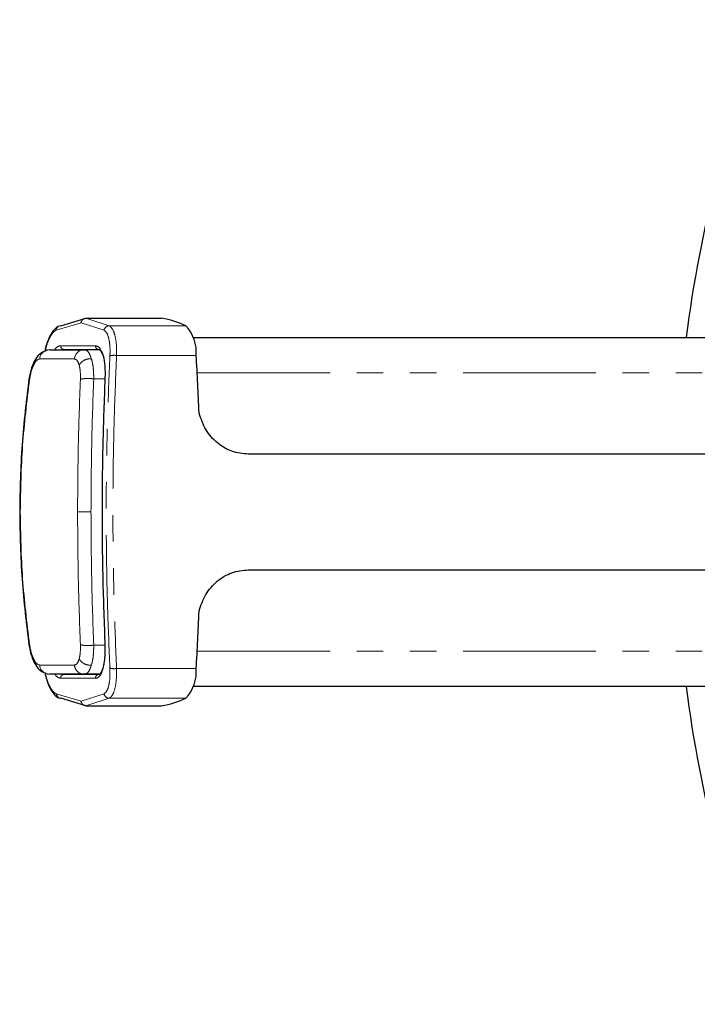
# Model space of a CAD drawing. Units: millimetres. Extents: x 8 to 402, y 5 to 270.
# Drawn here: x 145 to 177, y 221 to 268 of the extents above; entities that cross this region are included whole.
import ezdxf

# ---------------------------------------------------------------- set-up
doc = ezdxf.new("R2010")
doc.units = ezdxf.units.MM
doc.linetypes.add('PHANTOM', pattern=[12.7, 6.35, -1.27, 1.27, -1.27, 1.27, -1.27])

msp = doc.modelspace()

# ---------------------------------------------------------------- linework, layer by layer
at = {"color": 8, "linetype": 'PHANTOM', "lineweight": 18}
for p, q in [((147.444, 253.102), (146.252, 252.748)), ((148.544, 252.748), (147.444, 253.102)), ((147.677, 253.318), (148.79, 252.961)), ((148.79, 252.961), (152.451, 252.961)), ((146.476, 252.001), (148.14, 252.001)), ((148.277, 251.833), (146.613, 251.833)), ((152.947, 251.541), (149.143, 251.541)), ((145.464, 251.374), (147.128, 251.374)), ((152.994, 250.718), (213.316, 250.718)), ((148.585, 250.426), (148.05, 250.426)), ((144.543, 244.068), (144.515, 244.068)), ((148.585, 237.709), (148.05, 237.709)), ((152.994, 237.418), (213.316, 237.418)), ((147.128, 236.762), (145.464, 236.762)), ((149.143, 236.595), (152.947, 236.595)), ((148.14, 236.134), (146.476, 236.134)), ((146.613, 236.303), (148.277, 236.303)), ((146.252, 235.388), (147.444, 235.034)), ((147.444, 235.034), (148.544, 235.388)), ((148.79, 235.174), (147.677, 234.818)), ((152.451, 235.174), (148.79, 235.174))]:
    msp.add_line(p, q, dxfattribs=at)
at = {"color": 7, "linetype": 'Continuous', "lineweight": 25}
for p, q in [((146.472, 252.961), (147.677, 253.318)), ((147.677, 253.318), (151.292, 253.318)), ((152.805, 252.393), (213.788, 252.393)), ((145.93, 251.818), (147.594, 251.818)), ((146.613, 251.833), (147.429, 251.818)), ((148.319, 251.818), (147.594, 251.818)), ((153.083, 248.782), (153.082, 248.809)), ((210.193, 246.828), (155.435, 246.828)), ((155.435, 241.308), (210.193, 241.308)), ((153.082, 239.327), (153.083, 239.354)), ((147.594, 236.318), (145.93, 236.318)), ((146.613, 236.303), (147.429, 236.318)), ((148.297, 236.318), (147.594, 236.318)), ((213.789, 235.743), (152.805, 235.743)), ((147.677, 234.818), (146.472, 235.174)), ((147.677, 234.818), (151.292, 234.818))]:
    msp.add_line(p, q, dxfattribs=at)
at = {"color": 8, "linetype": 'PHANTOM', "lineweight": 18, "flags": 128}
for points in [[(144.96, 250.425), (144.965, 250.416), (144.987, 250.403)], [(144.96, 237.711), (144.965, 237.72), (144.987, 237.733)]]:
    msp.add_lwpolyline(points, dxfattribs=at)
at = {"color": 7, "linetype": 'Continuous', "lineweight": 25}
for centre, radius, start, end in [((240.814, 244.068), 65, 158.79975, 172.64152), ((150.619, 249.068), 4.303, 64.8013, 81.0048), ((151.098, 251.693), 1.854, 355.2925, 43.16), ((32.336, 244.179), 120.835, 2.19596, 3.49299), ((32.336, 243.957), 120.835, 356.50701, 357.80404), ((151.098, 236.443), 1.854, 316.84, 4.7075), ((240.814, 244.068), 65, 187.35848, 201.20025), ((146.474, 235.397), 0.222, 182.2091, 269.3516), ((150.619, 239.068), 4.303, 278.9952, 295.1987)]:
    msp.add_arc(centre, radius, start, end, dxfattribs=at)
at = {"color": 8, "linetype": 'PHANTOM', "lineweight": 18}
for centre, radius, start, end in [((146.474, 252.739), 0.222, 90.6484, 177.7909), ((148.796, 252.706), 0.256, 91.3398, 170.5278), ((146.621, 251.98), 0.147, 171.6359, 266.8421), ((148.285, 251.98), 0.147, 171.633, 266.845), ((145.944, 251.337), 0.482, 91.5764, 175.5706), ((147.608, 251.337), 0.482, 91.5765, 175.5714), ((149.019, 250.793), 0.757, 80.6394, 104.8685), ((145.944, 236.799), 0.482, 184.4294, 268.4236), ((149.019, 237.343), 0.757, 255.1315, 279.3606), ((146.621, 236.156), 0.147, 93.1579, 188.3641), ((148.285, 236.156), 0.147, 93.155, 188.367), ((148.796, 235.43), 0.256, 189.4722, 268.6602)]:
    msp.add_arc(centre, radius, start, end, dxfattribs=at)
at = {"color": 7, "linetype": 'Continuous', "lineweight": 25}
for points, knots in [([(146.379, 252.938), (146.323, 252.906), (146.196, 252.832), (146.036, 252.625), (145.88, 252.318), (145.768, 252.005), (145.728, 251.799), (145.716, 251.743)], [0, 0, 0, 0, 0.170649, 0.38626, 0.645735, 0.902764, 1, 1, 1, 1]), ([(147.444, 253.102), (147.444, 253.105), (147.445, 253.111), (147.452, 253.146), (147.474, 253.203), (147.527, 253.267), (147.598, 253.31), (147.65, 253.315), (147.677, 253.318)], [0, 0, 0, 0, 0.019232, 0.058298, 0.294059, 0.529496, 0.764753, 1, 1, 1, 1]), ([(145.833, 251.794), (145.732, 251.759), (145.512, 251.685), (145.261, 251.383), (145.059, 250.954), (144.993, 250.599), (144.958, 250.414)], [0, 0, 0, 0, 0.2034505, 0.4414668, 0.7072847, 1, 1, 1, 1]), ([(148.282, 251.829), (148.293, 251.829), (148.317, 251.827), (148.385, 251.769), (148.423, 251.67), (148.434, 251.64)], [0, 0, 0, 0, 0.388265, 0.812984, 1, 1, 1, 1]), ([(148.426, 251.712), (148.444, 251.681), (148.513, 251.559), (148.575, 251.175), (148.597, 250.76), (148.588, 250.513), (148.587, 250.465)], [0, 0, 0, 0, 0.133048, 0.518292, 0.906284, 1, 1, 1, 1]), ([(144.965, 250.463), (144.834, 249.403), (144.571, 247.283), (144.532, 245.14), (144.513, 244.068)], [0, 0, 0, 0, 0.499986, 1, 1, 1, 1]), ([(148.587, 250.465), (148.548, 249.422), (148.471, 247.335), (148.44, 244.134), (148.468, 240.9), (148.547, 238.747), (148.587, 237.671)], [0, 0, 0, 0, 0.246134, 0.492263, 0.746128, 1, 1, 1, 1]), ([(155.435, 246.828), (155.17, 246.855), (154.641, 246.91), (153.933, 247.34), (153.364, 247.972), (153.177, 248.51), (153.083, 248.782)], [0, 0, 0, 0, 0.248845, 0.497687, 0.7466, 1, 1, 1, 1]), ([(144.513, 244.068), (144.532, 242.996), (144.571, 240.852), (144.834, 238.733), (144.965, 237.673)], [0, 0, 0, 0, 0.500014, 1, 1, 1, 1]), ([(153.083, 239.354), (153.176, 239.622), (153.361, 240.159), (153.928, 240.792), (154.638, 241.225), (155.169, 241.28), (155.435, 241.308)], [0, 0, 0, 0, 0.250245, 0.50053, 0.749937, 1, 1, 1, 1]), ([(144.958, 237.722), (144.99, 237.547), (145.052, 237.208), (145.244, 236.781), (145.499, 236.461), (145.725, 236.38), (145.833, 236.342)], [0, 0, 0, 0, 0.276293, 0.5352589, 0.7785102, 1, 1, 1, 1]), ([(148.575, 237.68), (148.578, 237.556), (148.586, 237.284), (148.553, 236.912), (148.487, 236.596), (148.395, 236.384), (148.313, 236.304), (148.29, 236.305), (148.28, 236.306)], [0, 0, 0, 0, 0.155329, 0.338599, 0.51979, 0.695354, 0.863708, 1, 1, 1, 1]), ([(145.713, 236.398), (145.741, 236.278), (145.804, 236.016), (145.945, 235.669), (146.117, 235.4), (146.264, 235.238), (146.374, 235.206), (146.4, 235.198)], [0, 0, 0, 0, 0.207738, 0.455151, 0.711124, 0.930739, 1, 1, 1, 1]), ([(147.677, 234.818), (147.65, 234.821), (147.598, 234.826), (147.527, 234.869), (147.474, 234.933), (147.452, 234.99), (147.445, 235.024), (147.444, 235.031), (147.444, 235.034)], [0, 0, 0, 0, 0.235247, 0.470504, 0.705941, 0.941702, 0.980768, 1, 1, 1, 1])]:
    msp.add_open_spline(points, degree=3, knots=knots, dxfattribs=at)
at = {"color": 8, "linetype": 'PHANTOM', "lineweight": 18}
for points, knots in [([(148.79, 252.961), (148.85, 252.912), (148.97, 252.813), (149.089, 252.435), (149.147, 251.992), (149.144, 251.671), (149.143, 251.541)], [0, 0, 0, 0, 0.270841, 0.541465, 0.813445, 1, 1, 1, 1]), ([(146.252, 252.748), (146.213, 252.724), (146.111, 252.662), (145.95, 252.415), (145.809, 252.086), (145.756, 251.838), (145.737, 251.752)], [0, 0, 0, 0, 0.203177, 0.517573, 0.833529, 1, 1, 1, 1]), ([(148.825, 251.525), (148.828, 251.638), (148.835, 251.913), (148.792, 252.295), (148.696, 252.62), (148.595, 252.705), (148.544, 252.748)], [0, 0, 0, 0, 0.186988, 0.459309, 0.72977, 1, 1, 1, 1]), ([(146.193, 251.818), (146.2, 251.83), (146.277, 251.955), (146.378, 251.993), (146.461, 252), (146.476, 252.001)], [0, 0, 0, 0, 0.0821853, 0.8398918, 1, 1, 1, 1]), ([(148.14, 252.001), (148.208, 251.987), (148.32, 251.963), (148.396, 251.783), (148.426, 251.712)], [0, 0, 0, 0, 0.604845, 1, 1, 1, 1]), ([(147.594, 251.818), (147.66, 251.799), (147.797, 251.761), (147.891, 251.515), (147.94, 251.388)], [0, 0, 0, 0, 0.48212, 1, 1, 1, 1]), ([(148.825, 236.61), (148.784, 237.571), (148.702, 239.508), (148.646, 242.467), (148.644, 245.476), (148.698, 248.51), (148.783, 250.52), (148.825, 251.525)], [0, 0, 0, 0, 0.1951378, 0.3934611, 0.5917823, 0.7958879, 1, 1, 1, 1]), ([(149.143, 251.541), (149.102, 250.562), (149.021, 248.605), (148.965, 245.596), (148.965, 242.55), (149.02, 239.527), (149.102, 237.558), (149.143, 236.595)], [0, 0, 0, 0, 0.198333, 0.39666, 0.600758, 0.80486, 1, 1, 1, 1]), ([(144.987, 250.403), (145.011, 250.534), (145.057, 250.796), (145.179, 251.112), (145.321, 251.331), (145.416, 251.36), (145.464, 251.374)], [0, 0, 0, 0, 0.2506582, 0.5007747, 0.750519, 1, 1, 1, 1]), ([(147.128, 251.374), (147.174, 251.36), (147.268, 251.332), (147.328, 251.16), (147.357, 251.074)], [0, 0, 0, 0, 0.499797, 1, 1, 1, 1]), ([(147.94, 251.388), (147.874, 251.385), (147.736, 251.38), (147.553, 251.298), (147.421, 251.19), (147.378, 251.111), (147.357, 251.074)], [0, 0, 0, 0, 0.2712371, 0.5621793, 0.7887676, 1, 1, 1, 1]), ([(147.357, 251.074), (147.377, 250.977), (147.418, 250.783), (147.414, 250.53), (147.413, 250.403)], [0, 0, 0, 0, 0.499578, 1, 1, 1, 1]), ([(147.94, 251.388), (147.968, 251.277), (148.013, 251.091), (148.047, 250.756), (148.049, 250.542), (148.05, 250.426)], [0, 0, 0, 0, 0.40759, 0.680844, 1, 1, 1, 1]), ([(144.543, 244.068), (144.562, 245.128), (144.6, 247.252), (144.858, 249.351), (144.987, 250.403)], [0, 0, 0, 0, 0.499247, 1, 1, 1, 1]), ([(147.413, 250.403), (147.374, 249.351), (147.297, 247.252), (147.285, 245.128), (147.28, 244.068)], [0, 0, 0, 0, 0.500753, 1, 1, 1, 1]), ([(148.05, 250.426), (147.989, 250.431), (147.895, 250.439), (147.766, 250.441), (147.669, 250.44), (147.582, 250.434), (147.484, 250.424), (147.441, 250.411), (147.413, 250.403)], [0, 0, 0, 0, 0.23965, 0.368487, 0.500003, 0.631516, 0.760348, 1, 1, 1, 1]), ([(148.05, 250.426), (148.012, 249.369), (147.937, 247.261), (147.926, 245.13), (147.92, 244.068)], [0, 0, 0, 0, 0.501721, 1, 1, 1, 1]), ([(144.987, 237.733), (144.858, 238.784), (144.6, 240.884), (144.562, 243.008), (144.543, 244.068)], [0, 0, 0, 0, 0.500753, 1, 1, 1, 1]), ([(147.92, 244.068), (147.859, 244.068), (147.765, 244.068), (147.634, 244.068), (147.537, 244.068), (147.449, 244.068), (147.35, 244.068), (147.307, 244.068), (147.28, 244.068)], [0, 0, 0, 0, 0.239455, 0.368357, 0.499999, 0.631638, 0.760546, 1, 1, 1, 1]), ([(147.28, 244.068), (147.285, 243.008), (147.297, 240.884), (147.374, 238.784), (147.413, 237.733)], [0, 0, 0, 0, 0.499247, 1, 1, 1, 1]), ([(147.92, 244.068), (147.926, 243.006), (147.937, 240.875), (148.012, 238.767), (148.05, 237.709)], [0, 0, 0, 0, 0.498279, 1, 1, 1, 1]), ([(145.464, 236.762), (145.416, 236.776), (145.321, 236.805), (145.179, 237.024), (145.057, 237.34), (145.011, 237.602), (144.987, 237.733)], [0, 0, 0, 0, 0.249481, 0.4992253, 0.7493418, 1, 1, 1, 1]), ([(147.413, 237.733), (147.414, 237.606), (147.418, 237.353), (147.377, 237.159), (147.357, 237.062)], [0, 0, 0, 0, 0.500422, 1, 1, 1, 1]), ([(148.05, 237.709), (147.989, 237.704), (147.895, 237.697), (147.766, 237.695), (147.669, 237.696), (147.582, 237.701), (147.484, 237.712), (147.441, 237.725), (147.413, 237.733)], [0, 0, 0, 0, 0.23965, 0.368487, 0.500003, 0.631516, 0.760348, 1, 1, 1, 1]), ([(148.05, 237.709), (148.049, 237.594), (148.047, 237.38), (148.013, 237.045), (147.968, 236.859), (147.94, 236.748)], [0, 0, 0, 0, 0.319156, 0.59241, 1, 1, 1, 1]), ([(148.587, 237.671), (148.589, 237.473), (148.593, 237.077), (148.513, 236.589), (148.375, 236.252), (148.237, 236.141), (148.154, 236.135), (148.14, 236.134)], [0, 0, 0, 0, 0.238379, 0.476622, 0.714168, 0.950136, 1, 1, 1, 1]), ([(147.357, 237.062), (147.328, 236.976), (147.268, 236.804), (147.174, 236.776), (147.128, 236.762)], [0, 0, 0, 0, 0.500203, 1, 1, 1, 1]), ([(147.94, 236.748), (147.874, 236.751), (147.736, 236.756), (147.553, 236.838), (147.421, 236.946), (147.378, 237.025), (147.357, 237.062)], [0, 0, 0, 0, 0.2712371, 0.5621793, 0.7887676, 1, 1, 1, 1]), ([(147.594, 236.318), (147.539, 236.324), (147.425, 236.336), (147.275, 236.437), (147.164, 236.585), (147.139, 236.704), (147.128, 236.762)], [0, 0, 0, 0, 0.2415, 0.5, 0.758505, 1, 1, 1, 1]), ([(147.94, 236.748), (147.891, 236.621), (147.797, 236.375), (147.66, 236.336), (147.594, 236.318)], [0, 0, 0, 0, 0.51788, 1, 1, 1, 1]), ([(148.544, 235.388), (148.578, 235.412), (148.663, 235.474), (148.765, 235.719), (148.832, 236.117), (148.827, 236.446), (148.825, 236.61)], [0, 0, 0, 0, 0.176707, 0.450144, 0.724939, 1, 1, 1, 1]), ([(149.143, 236.595), (149.142, 236.404), (149.142, 236.021), (149.055, 235.559), (148.931, 235.275), (148.83, 235.203), (148.79, 235.174)], [0, 0, 0, 0, 0.274468, 0.549079, 0.822857, 1, 1, 1, 1]), ([(145.752, 236.294), (145.753, 236.289), (145.788, 236.124), (145.894, 235.843), (146.068, 235.516), (146.191, 235.431), (146.252, 235.388)], [0, 0, 0, 0, 0.009879, 0.341522, 0.670901, 1, 1, 1, 1]), ([(146.476, 236.134), (146.404, 236.144), (146.312, 236.155), (146.222, 236.288), (146.201, 236.318)], [0, 0, 0, 0, 0.77639, 1, 1, 1, 1])]:
    msp.add_open_spline(points, degree=3, knots=knots, dxfattribs=at)

doc.saveas('drawing.dxf')
